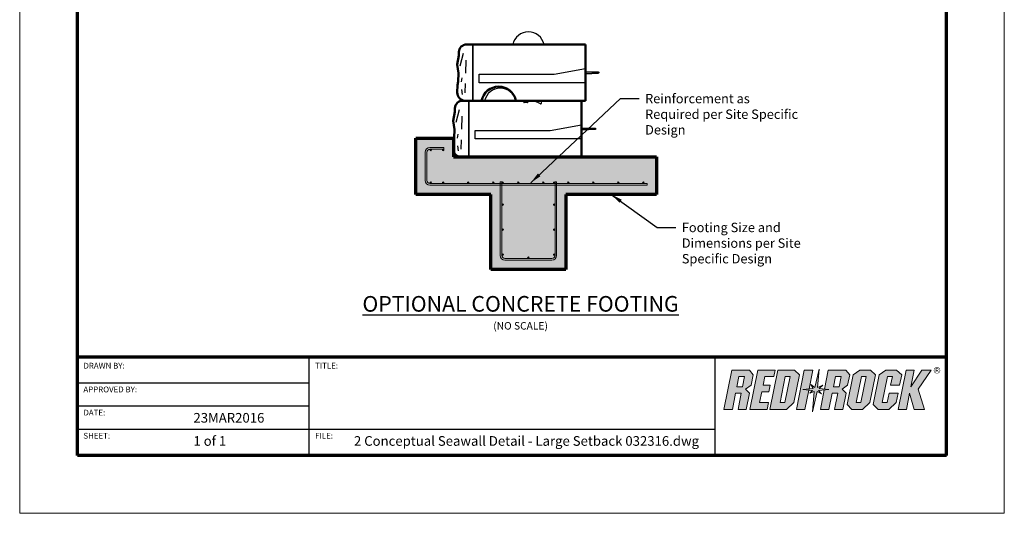
# Model space of a CAD drawing. Units: inches. Extents: x 427 to 682, y 3621 to 3951.
# Drawn here: x 427 to 682, y 3621 to 3749 of the extents above; entities that cross this region are included whole.
import ezdxf

# ---------------------------------------------------------------- set-up
doc = ezdxf.new("R2010")
doc.units = ezdxf.units.IN
doc.header["$MEASUREMENT"] = 0
for name, color, linetype, lineweight in [('Block', 7, 'Continuous', 25), ('Concrete Footing', 7, 'Continuous', 18), ('Hatch', 1, 'Continuous', 9), ('Notes', 7, 'Continuous', 13), ('Text', 7, 'Continuous', 25)]:
    doc.layers.add(name, color=color, linetype=linetype, lineweight=lineweight)
doc.layers.add('Titleblock', color=7, linetype='Continuous')
doc.styles.add('Arial', font='arial.ttf', dxfattribs={"height": 2.5})
doc.dimstyles.get("Standard").update_dxf_attribs({"dimtxt": 2.5, "dimasz": 3, "dimexe": 1.25, "dimexo": 2.5, "dimgap": 1.25, "dimtad": 0, "dimtih": 1, "dimtoh": 1, "dimdec": 1, "dimzin": 0, "dimdsep": 46, "dimtxsty": 'Arial', "dimcen": 0.09, "dimadec": 0, "dimazin": 0, "dimtfac": 1, "dimtdec": 1, "dimtofl": 0, "dimtmove": 0, "dimatfit": 3, "dimfxl": 1, "dimtolj": 1, "dimtzin": 0, "dimarcsym": 1})

msp = doc.modelspace()

# ---------------------------------------------------------------- hatches: boundary and pattern name
at = {"layer": 'Concrete Footing'}
for points in [[(533.03, 3714.77, 1), (533.43, 3714.77, 1)], [(536.27, 3714.77, 1), (536.67, 3714.77, 1)], [(533.03, 3706.26, 1), (533.43, 3706.26, 1)], [(536.27, 3706.26, 1), (536.67, 3706.26, 1)], [(542.75, 3706.26, 1), (543.15, 3706.26, 1)], [(549.23, 3706.26, 1), (549.63, 3706.26, 1)], [(551.66, 3706.26, 1), (552.06, 3706.26, 1)], [(555.71, 3706.26, 1), (556.11, 3706.26, 1)], [(562.19, 3706.26, 1), (562.59, 3706.26, 1)], [(565.02, 3706.26, 1), (565.43, 3706.26, 1)], [(568.67, 3706.26, 1), (569.07, 3706.26, 1)], [(575.15, 3706.26, 1), (575.55, 3706.26, 1)], [(581.63, 3706.26, 1), (582.03, 3706.26, 1)], [(588.11, 3706.26, 1), (588.51, 3706.26, 1)], [(551.66, 3700.59, 1), (552.06, 3700.59, 1)], [(565.02, 3700.59, 1), (565.43, 3700.59, 1)], [(551.66, 3694.11, 1), (552.06, 3694.11, 1)], [(565.02, 3694.11, 1), (565.43, 3694.11, 1)], [(551.66, 3687.63, 1), (552.06, 3687.63, 1)], [(565.02, 3687.63, 1), (565.43, 3687.63, 1)], [(558.34, 3686.82, 1), (558.74, 3686.82, 1)]]:
    msp.add_hatch(color=1, dxfattribs=at).paths.add_polyline_path(points)
at = {"layer": 'Hatch', "true_color": 0xb0b0b0}
h = msp.add_hatch(dxfattribs=at)
h.set_pattern_fill('AR-CONC', color=253, scale=0.405, style=0)
h.set_pattern_definition([(50, (425.0547, 3644.5842), (2.904904, -0.254146), [0.30375, -3.34125]), (355, (425.0547, 3644.5842), (-0.561943, 3.04638), [0.243, -2.673]), (100.4514, (425.2967, 3644.563), (2.342963, 2.79223), [0.25815, -2.839626]), (46.1842, (425.0547, 3645.3942), (4.322326, -0.67035), [0.45562, -5.01187]), (96.6356, (425.415, 3645.3383), (3.78538, 3.94518), [0.38722, -4.25944]), (351.1842, (425.0547, 3645.394), (3.78538, 3.94518), [0.3645, -4.0095]), (21, (425.4597, 3645.1917), (2.417474, -1.630607), [0.30375, -3.34125]), (326, (425.4597, 3645.1917), (0.985427, 2.93686), [0.243, -2.673]), (71.4514, (425.661, 3645.0558), (3.4029, 1.30625), [0.25815, -2.839626]), (37.5, (425.0547, 3644.5842), (0.0492474, 1.34822), [0, -2.6406, 0, -2.7135, 0, -2.683125]), (7.5, (425.0547, 3644.5842), (1.065432, 1.597367), [0, -1.5471, 0, -2.57985, 0, -1.022625]), (327.5, (424.1515, 3644.5842), (2.161981, -0.091347), [0, -1.0125, 0, -3.159, 0, -4.19175]), (317.5, (423.7465, 3644.5842), (2.361904, 0.405425), [0, -1.31625, 0, -2.0979, 0, -2.97675])])
h.paths.add_polyline_path([(539.1, 3712.94), (591.75, 3712.94), (591.75, 3703.22), (568.26, 3703.22), (568.26, 3683.78), (548.82, 3683.78), (548.82, 3703.22), (529.38, 3703.22), (529.38, 3717.8), (539.1, 3717.8)])
at = {"layer": 'Titleblock', "true_color": 0xd2232a}
h = msp.add_hatch(color=242, dxfattribs=at)
h.dxf.hatch_style = 1
h.paths.add_polyline_path([(614.8, 3652.79), (616.23, 3653.84), (616.76, 3656.47), (615.79, 3657.72), (611.22, 3657.72), (609.17, 3647.54), (611.36, 3647.54), (612.21, 3651.76), (613.68, 3651.76), (612.83, 3647.54), (614.96, 3647.54), (615.81, 3651.76)])
h.paths.add_polyline_path([(614.01, 3653.38), (612.53, 3653.38), (613.07, 3656.05), (614.54, 3656.05)], flags=16)
h = msp.add_hatch(color=242, dxfattribs=at)
h.dxf.hatch_style = 1
h.paths.add_polyline_path([(618.99, 3652.1), (620.83, 3652.1), (621.18, 3653.84), (619.34, 3653.84), (619.79, 3656.05), (622.07, 3656.05), (622.41, 3657.72), (617.95, 3657.72), (615.9, 3647.54), (620.36, 3647.54), (620.71, 3649.3), (618.43, 3649.3)])
h = msp.add_hatch(color=242, dxfattribs=at)
h.dxf.hatch_style = 1
h.paths.add_polyline_path([(621.1, 3647.54), (625.37, 3647.54), (627.27, 3649.3), (628.71, 3656.47), (627.42, 3657.72), (623.15, 3657.72)])
h.paths.add_polyline_path([(625.06, 3656.05), (626.31, 3656.05), (624.95, 3649.3), (623.7, 3649.3)], flags=16)
h = msp.add_hatch(color=242, dxfattribs=at)
h.dxf.hatch_style = 1
h.paths.add_polyline_path([(627.94, 3647.54), (630.15, 3647.54), (631.16, 3652.52), (629.62, 3652.66), (631.22, 3652.85), (632.2, 3657.72), (629.99, 3657.72)])
h = msp.add_hatch(color=242, dxfattribs=at)
h.dxf.hatch_style = 1
h.paths.add_polyline_path([(632.74, 3653.24), (631.66, 3653.94), (632.3, 3652.97), (629.62, 3652.66), (632.14, 3652.44), (631.44, 3651.76), (632.59, 3652.16), (632.12, 3646.86), (633.31, 3652.14), (634.45, 3651.52), (633.7, 3652.46), (636.33, 3652.66), (633.86, 3652.94), (634.77, 3653.78), (633.43, 3653.24), (633.84, 3657.92)])
h = msp.add_hatch(color=242, dxfattribs=at)
h.dxf.hatch_style = 1
h.paths.add_polyline_path([(634.16, 3647.54), (636.35, 3647.54), (637.2, 3651.76), (638.67, 3651.76), (637.82, 3647.54), (639.95, 3647.54), (640.8, 3651.76), (639.79, 3652.79), (641.22, 3653.84), (641.75, 3656.47), (640.78, 3657.72), (636.21, 3657.72), (635.22, 3652.79), (636.33, 3652.66), (635.17, 3652.57)])
h.paths.add_polyline_path([(637.52, 3653.38), (638.06, 3656.05), (639.54, 3656.05), (639, 3653.38)], flags=16)
h = msp.add_hatch(color=242, dxfattribs=at)
h.dxf.hatch_style = 1
h.paths.add_polyline_path([(641.06, 3648.76), (642.32, 3647.54), (645.08, 3647.54), (646.98, 3649.3), (648.43, 3656.47), (647.13, 3657.72), (644.37, 3657.72), (642.61, 3656.47)])
h.paths.add_polyline_path([(644.77, 3656.05), (646.02, 3656.05), (644.67, 3649.3), (643.41, 3649.3)], flags=16)
h = msp.add_hatch(color=242, dxfattribs=at)
h.dxf.hatch_style = 1
h.paths.add_polyline_path([(647.84, 3648.76), (649.1, 3647.54), (651.86, 3647.54), (653.76, 3649.3), (654.26, 3651.76), (651.94, 3651.76), (651.44, 3649.3), (650.19, 3649.3), (651.55, 3656.05), (652.8, 3656.05), (652.36, 3653.84), (654.68, 3653.84), (655.21, 3656.47), (653.91, 3657.72), (651.15, 3657.72), (649.39, 3656.47)])
h = msp.add_hatch(color=242, dxfattribs=at)
h.dxf.hatch_style = 1
h.paths.add_polyline_path([(657.28, 3651.76), (658.41, 3647.54), (661.14, 3647.54), (659.47, 3652.79), (662.82, 3657.72), (660.46, 3657.72), (657.61, 3653.38), (658.48, 3657.72), (656.37, 3657.72), (654.32, 3647.54), (656.43, 3647.54)])
h = msp.add_hatch(color=242, dxfattribs=at)
h.dxf.hatch_style = 1
edge = h.paths.add_edge_path(flags=17)
edge.add_arc((664.36, 3657.67), 0.72, 0, 360)
edge = h.paths.add_edge_path()
edge.add_arc((664.36, 3657.67), 0.84, 0, 360)
h = msp.add_hatch(color=242, dxfattribs=at)
h.dxf.hatch_style = 1
edge = h.paths.add_edge_path(flags=16)
edge.add_line((664.16, 3658.02), (664.47, 3658.02))
edge.add_arc((664.47, 3657.87), 0.15, -90, 90, ccw=False)
edge.add_line((664.47, 3657.72), (664.16, 3657.72))
edge.add_line((664.16, 3657.72), (664.16, 3658.02))
edge = h.paths.add_edge_path()
edge.add_line((664.16, 3657.2), (664.16, 3657.6))
edge.add_line((664.16, 3657.6), (664.4, 3657.6))
edge.add_line((664.4, 3657.6), (664.67, 3657.2))
edge.add_line((664.67, 3657.2), (664.81, 3657.2))
edge.add_line((664.81, 3657.2), (664.54, 3657.61))
edge.add_arc((664.47, 3657.87), 0.27, 285.4463, 450)
edge.add_line((664.47, 3658.14), (664.04, 3658.14))
edge.add_line((664.04, 3658.14), (664.04, 3657.2))
edge.add_line((664.04, 3657.2), (664.16, 3657.2))

# ---------------------------------------------------------------- linework, layer by layer
at = {"layer": 'Block', "color": 253, "linetype": 'Continuous', "lineweight": 50, "true_color": 0xb0b0b0}
for p, q in [((542.54, 3742.1), (573.32, 3742.1)), ((543.07, 3742.1), (547.4, 3742.1)), ((573.32, 3742.1), (573.32, 3727.52)), ((540.1, 3736.92), (540.48, 3739.2)), ((540.52, 3740.16), (540.48, 3739.2)), ((540.42, 3734.63), (540.1, 3736.92)), ((540.42, 3734.63), (540.34, 3732.49)), ((540.19, 3731.57), (540.11, 3729.63)), ((540.34, 3732.49), (540.19, 3731.57)), ((539.5, 3725.58), (539.47, 3724.62)), ((541.53, 3727.52), (557.33, 3727.52)), ((542.06, 3727.52), (546.39, 3727.52)), ((555.3, 3727.52), (573.32, 3727.52)), ((561.9, 3727.52), (572.31, 3727.52)), ((572.31, 3727.52), (572.31, 3712.94)), ((539.09, 3722.34), (539.47, 3724.62)), ((539.41, 3720.05), (539.09, 3722.34)), ((539.33, 3717.91), (539.17, 3716.99)), ((539.41, 3720.05), (539.33, 3717.91)), ((539.17, 3716.99), (539.1, 3715.05)), ((541.05, 3712.94), (572.31, 3712.94)), ((541.05, 3712.94), (572.31, 3712.94)), ((541.05, 3712.94), (572.31, 3712.94))]:
    msp.add_line(p, q, dxfattribs=at).dxf.unprotected_set("ltscale", 0)
at = {"layer": 'Block', "color": 253, "linetype": 'Continuous', "true_color": 0xb0b0b0}
for p, q in [((544.16, 3742.1), (544.16, 3727.52)), ((544.16, 3727.52), (544.16, 3742.1)), ((565.22, 3734.41), (573.32, 3735.83)), ((545.78, 3734.41), (565.22, 3734.41)), ((545.78, 3732.18), (545.78, 3734.41)), ((573.32, 3735.02), (574.93, 3735.02)), ((573.32, 3734.61), (574.93, 3734.61)), ((574.93, 3735.02), (576.56, 3735.02)), ((576.56, 3734.61), (574.93, 3734.61)), ((573.32, 3732.18), (545.78, 3732.18)), ((543.15, 3712.94), (543.15, 3727.52)), ((543.15, 3727.52), (543.15, 3712.94)), ((557.36, 3727.11), (557.33, 3727.52)), ((558.29, 3727.02), (557.46, 3727.02)), ((558.41, 3727.33), (558.39, 3727.11)), ((560.2, 3727.42), (558.51, 3727.42)), ((561.69, 3726.68), (560.2, 3727.42)), ((561.9, 3727.52), (561.84, 3726.76)), ((564.21, 3719.83), (572.31, 3721.25)), ((572.31, 3721.05), (572.31, 3721.25)), ((544.77, 3719.83), (564.21, 3719.83)), ((544.77, 3717.6), (544.77, 3719.83)), ((572.31, 3720.44), (574.12, 3720.44)), ((572.31, 3720.03), (574.12, 3720.03)), ((574.12, 3720.44), (575.75, 3720.44)), ((575.75, 3720.03), (574.12, 3720.03)), ((572.31, 3717.6), (544.77, 3717.6)), ((572.31, 3717.6), (572.31, 3717.8))]:
    msp.add_line(p, q, dxfattribs=at).dxf.unprotected_set("ltscale", 0)
at = {"layer": 'Block', "color": 253, "true_color": 0xb0b0b0}
for p, q in [((540.86, 3736.55), (541.71, 3739.85)), ((542.3, 3734.69), (542.41, 3738.06)), ((541.18, 3732.4), (541.39, 3733.41)), ((542.13, 3729.55), (542.21, 3731.99)), ((541.47, 3729.13), (541.26, 3730.45)), ((539.85, 3721.97), (540.7, 3725.27)), ((541.28, 3720.11), (541.39, 3723.48)), ((540.17, 3717.82), (540.38, 3718.83)), ((540.46, 3714.55), (540.25, 3715.87)), ((541.11, 3714.97), (541.19, 3717.41))]:
    msp.add_line(p, q, dxfattribs=at)
at = {"layer": 'Block', "color": 253, "linetype": 'Continuous', "true_color": 0xb0b0b0}
for points in [[(576.56, 3735.02), (576.59, 3735.01), (576.61, 3735.01), (576.64, 3735), (576.66, 3734.99), (576.68, 3734.97), (576.7, 3734.96), (576.72, 3734.94), (576.73, 3734.91), (576.74, 3734.89), (576.75, 3734.87), (576.76, 3734.84), (576.76, 3734.81), (576.76, 3734.79), (576.75, 3734.76), (576.74, 3734.74), (576.73, 3734.71), (576.72, 3734.69), (576.7, 3734.67), (576.68, 3734.65), (576.66, 3734.64), (576.64, 3734.63), (576.61, 3734.62), (576.59, 3734.61), (576.56, 3734.61)], [(575.75, 3720.44), (575.78, 3720.43), (575.8, 3720.43), (575.83, 3720.42), (575.85, 3720.41), (575.87, 3720.39), (575.89, 3720.38), (575.91, 3720.36), (575.92, 3720.33), (575.93, 3720.31), (575.94, 3720.29), (575.95, 3720.26), (575.95, 3720.23), (575.95, 3720.21), (575.94, 3720.18), (575.93, 3720.16), (575.92, 3720.13), (575.91, 3720.11), (575.89, 3720.09), (575.87, 3720.07), (575.85, 3720.06), (575.83, 3720.05), (575.8, 3720.04), (575.78, 3720.03), (575.75, 3720.03)]]:
    msp.add_lwpolyline(points, dxfattribs=at).dxf.unprotected_set("ltscale", 0)
for centre, radius, start, end in [((558.54, 3741.19), 4.15, 12.6804, 167.3196), ((551.25, 3726.61), 4.15, 12.6804, 167.3196), ((557.46, 3727.12), 0.101, 185, 270), ((558.29, 3727.12), 0.101, 270, 355), ((558.51, 3727.32), 0.101, 90, 175), ((561.74, 3726.77), 0.101, 243.4349, 355)]:
    msp.add_arc(centre, radius, start, end, dxfattribs=at).dxf.unprotected_set("ltscale", 0)
at = {"layer": 'Block', "color": 253, "linetype": 'Continuous', "lineweight": 50, "true_color": 0xb0b0b0}
for centre, radius, start, end in [((542.54, 3740.08), 2.02, 90, 177.8047), ((550.85, 3726.62), 4.55, 11.413, 168.5706), ((542.14, 3729.55), 2.02, 177.8047, 267.8047), ((541.53, 3725.5), 2.02, 90, 177.8047), ((541.12, 3714.97), 2.02, 177.8047, 267.8047)]:
    msp.add_arc(centre, radius, start, end, dxfattribs=at).dxf.unprotected_set("ltscale", 0)
at = {"layer": 'Concrete Footing', "lineweight": 70}
for p, q in [((529.38, 3703.22), (529.38, 3717.8)), ((529.38, 3717.8), (539.1, 3717.8)), ((539.1, 3717.8), (539.1, 3712.94)), ((539.1, 3712.94), (591.75, 3712.94)), ((591.75, 3712.94), (591.75, 3703.22)), ((548.82, 3703.22), (529.38, 3703.22)), ((548.82, 3683.78), (548.82, 3703.22)), ((591.75, 3703.22), (568.26, 3703.22)), ((568.26, 3703.22), (568.26, 3683.78)), ((568.26, 3683.78), (548.82, 3683.78))]:
    msp.add_line(p, q, dxfattribs=at)
at = {"layer": 'Concrete Footing', "color": 16}
for p, q in [((533.03, 3715.37), (536.67, 3715.37)), ((536.67, 3715.37), (536.67, 3714.97)), ((531.81, 3706.87), (531.81, 3714.16)), ((532.22, 3706.87), (532.22, 3714.16)), ((533.03, 3714.97), (536.67, 3714.97)), ((589.32, 3706.06), (533.03, 3706.06)), ((589.32, 3705.65), (533.03, 3705.65)), ((551.25, 3687.43), (551.25, 3706.46)), ((551.25, 3706.46), (551.66, 3706.46)), ((551.66, 3687.43), (551.66, 3706.46)), ((565.43, 3706.46), (565.43, 3687.43)), ((565.43, 3706.46), (565.83, 3706.46)), ((565.83, 3706.46), (565.83, 3687.43)), ((589.32, 3706.06), (589.32, 3705.65)), ((564.62, 3686.62), (552.47, 3686.62)), ((564.62, 3686.21), (552.47, 3686.21))]:
    msp.add_line(p, q, dxfattribs=at)
for centre in [(533.23, 3714.77), (536.47, 3714.77), (533.23, 3706.26), (536.47, 3706.26), (542.95, 3706.26), (549.43, 3706.26), (551.86, 3706.26), (555.91, 3706.26), (562.39, 3706.26), (565.22, 3706.26), (568.87, 3706.26), (575.35, 3706.26), (581.83, 3706.26), (588.31, 3706.26), (551.86, 3700.59), (565.22, 3700.59), (551.86, 3694.11), (565.22, 3694.11), (551.86, 3687.63), (565.22, 3687.63), (558.54, 3686.82)]:
    msp.add_circle(centre, 0.203, dxfattribs=at)
for centre, radius, start, end in [((533.03, 3714.16), 1.22, 90, 180), ((533.03, 3714.16), 0.81, 90, 180), ((533.03, 3706.87), 1.22, 180, 270), ((533.03, 3706.87), 0.81, 180, 270), ((552.47, 3687.43), 1.22, 180, 270), ((552.47, 3687.43), 0.81, 180, 270), ((564.62, 3687.43), 1.22, 270, 0), ((564.62, 3687.43), 0.81, 270, 0)]:
    msp.add_arc(centre, radius, start, end, dxfattribs=at)
at = {"layer": 'Titleblock', "lineweight": 70}
for p, q in [((441.79, 3635.6), (441.79, 3935.6)), ((666.79, 3635.6), (666.79, 3935.6)), ((666.79, 3661.1), (441.79, 3661.1)), ((666.79, 3635.6), (441.79, 3635.6))]:
    msp.add_line(p, q, dxfattribs=at)
at = {"layer": 'Titleblock'}
for p, q in [((501.79, 3635.6), (501.79, 3661.1)), ((606.79, 3661.1), (606.79, 3635.6)), ((501.79, 3654.35), (441.79, 3654.35)), ((501.79, 3648.35), (441.79, 3648.35)), ((486.79, 3642.35), (441.79, 3642.35)), ((606.79, 3642.35), (486.79, 3642.35))]:
    msp.add_line(p, q, dxfattribs=at)
at = {"layer": 'Titleblock', "color": 242, "lineweight": 5, "true_color": 0xd2232a}
for p, q in [((609.17, 3647.54), (611.22, 3657.72)), ((611.22, 3657.72), (615.79, 3657.72)), ((615.79, 3657.72), (616.76, 3656.47)), ((615.9, 3647.54), (617.95, 3657.72)), ((617.95, 3657.72), (622.41, 3657.72)), ((621.1, 3647.54), (623.15, 3657.72)), ((622.41, 3657.72), (622.07, 3656.05)), ((623.15, 3657.72), (627.42, 3657.72)), ((627.42, 3657.72), (628.71, 3656.47)), ((629.99, 3657.72), (627.94, 3647.54)), ((632.2, 3657.72), (629.99, 3657.72)), ((631.22, 3652.85), (632.2, 3657.72)), ((633.84, 3657.92), (632.74, 3653.24)), ((633.43, 3653.24), (633.84, 3657.92)), ((635.22, 3652.79), (636.21, 3657.72)), ((636.21, 3657.72), (640.78, 3657.72)), ((640.78, 3657.72), (641.75, 3656.47)), ((642.61, 3656.47), (644.37, 3657.72)), ((644.37, 3657.72), (647.13, 3657.72)), ((647.13, 3657.72), (648.43, 3656.47)), ((649.39, 3656.47), (651.15, 3657.72)), ((651.15, 3657.72), (653.91, 3657.72)), ((653.91, 3657.72), (655.21, 3656.47)), ((656.37, 3657.72), (654.32, 3647.54)), ((658.48, 3657.72), (656.37, 3657.72)), ((660.46, 3657.72), (657.61, 3653.38)), ((657.61, 3653.38), (658.48, 3657.72)), ((659.47, 3652.79), (662.82, 3657.72)), ((662.82, 3657.72), (660.46, 3657.72)), ((613.07, 3656.05), (612.53, 3653.38)), ((614.54, 3656.05), (613.07, 3656.05)), ((614.01, 3653.38), (614.54, 3656.05)), ((616.76, 3656.47), (616.23, 3653.84)), ((619.79, 3656.05), (619.34, 3653.84)), ((622.07, 3656.05), (619.79, 3656.05)), ((625.06, 3656.05), (623.7, 3649.3)), ((624.95, 3649.3), (626.31, 3656.05)), ((626.31, 3656.05), (625.06, 3656.05)), ((628.71, 3656.47), (627.27, 3649.3)), ((638.06, 3656.05), (637.52, 3653.38)), ((639.54, 3656.05), (638.06, 3656.05)), ((639, 3653.38), (639.54, 3656.05)), ((641.06, 3648.76), (642.61, 3656.47)), ((641.75, 3656.47), (641.22, 3653.84)), ((644.77, 3656.05), (643.41, 3649.3)), ((644.67, 3649.3), (646.02, 3656.05)), ((646.02, 3656.05), (644.77, 3656.05)), ((648.43, 3656.47), (646.98, 3649.3)), ((647.84, 3648.76), (649.39, 3656.47)), ((651.55, 3656.05), (650.19, 3649.3)), ((652.8, 3656.05), (651.55, 3656.05)), ((652.36, 3653.84), (652.8, 3656.05)), ((655.21, 3656.47), (654.68, 3653.84)), ((612.21, 3651.76), (611.36, 3647.54)), ((613.68, 3651.76), (612.21, 3651.76)), ((612.53, 3653.38), (614.01, 3653.38)), ((612.83, 3647.54), (613.68, 3651.76)), ((616.23, 3653.84), (614.8, 3652.79)), ((614.8, 3652.79), (615.81, 3651.76)), ((615.81, 3651.76), (614.96, 3647.54)), ((618.99, 3652.1), (618.43, 3649.3)), ((620.83, 3652.1), (618.99, 3652.1)), ((619.34, 3653.84), (621.18, 3653.84)), ((621.18, 3653.84), (620.83, 3652.1)), ((632.3, 3652.97), (629.62, 3652.66)), ((629.62, 3652.66), (632.14, 3652.44)), ((630.15, 3647.54), (631.16, 3652.52)), ((632.14, 3652.44), (631.44, 3651.76)), ((631.44, 3651.76), (632.59, 3652.16)), ((632.74, 3653.24), (631.66, 3653.94)), ((631.66, 3653.94), (632.3, 3652.97)), ((632.59, 3652.16), (632.12, 3646.86)), ((633.31, 3652.14), (632.12, 3646.86)), ((634.45, 3651.52), (633.31, 3652.14)), ((634.77, 3653.78), (633.43, 3653.24)), ((636.33, 3652.66), (633.7, 3652.46)), ((633.7, 3652.46), (634.45, 3651.52)), ((633.86, 3652.94), (634.77, 3653.78)), ((636.33, 3652.66), (633.86, 3652.94)), ((634.16, 3647.54), (635.17, 3652.57)), ((637.2, 3651.76), (636.35, 3647.54)), ((638.67, 3651.76), (637.2, 3651.76)), ((637.52, 3653.38), (639, 3653.38)), ((637.82, 3647.54), (638.67, 3651.76)), ((641.22, 3653.84), (639.79, 3652.79)), ((639.79, 3652.79), (640.8, 3651.76)), ((640.8, 3651.76), (639.95, 3647.54)), ((651.44, 3649.3), (651.94, 3651.76)), ((651.94, 3651.76), (654.26, 3651.76)), ((652.36, 3653.84), (654.68, 3653.84)), ((654.26, 3651.76), (653.76, 3649.3)), ((656.43, 3647.54), (657.28, 3651.76)), ((657.28, 3651.76), (658.41, 3647.54)), ((661.14, 3647.54), (659.47, 3652.79)), ((618.43, 3649.3), (620.71, 3649.3)), ((620.71, 3649.3), (620.36, 3647.54)), ((623.7, 3649.3), (624.95, 3649.3)), ((627.27, 3649.3), (625.37, 3647.54)), ((643.41, 3649.3), (644.67, 3649.3)), ((646.98, 3649.3), (645.08, 3647.54)), ((650.19, 3649.3), (651.44, 3649.3)), ((653.76, 3649.3), (651.86, 3647.54)), ((611.36, 3647.54), (609.17, 3647.54)), ((614.96, 3647.54), (612.83, 3647.54)), ((620.36, 3647.54), (615.9, 3647.54)), ((625.37, 3647.54), (621.1, 3647.54)), ((627.94, 3647.54), (630.15, 3647.54)), ((636.35, 3647.54), (634.16, 3647.54)), ((639.95, 3647.54), (637.82, 3647.54)), ((641.06, 3648.76), (642.32, 3647.54)), ((645.08, 3647.54), (642.32, 3647.54)), ((647.84, 3648.76), (649.1, 3647.54)), ((651.86, 3647.54), (649.1, 3647.54)), ((654.32, 3647.54), (656.43, 3647.54)), ((658.41, 3647.54), (661.14, 3647.54))]:
    msp.add_line(p, q, dxfattribs=at)
at = {"layer": 'Titleblock', "color": 4, "lineweight": 0}
msp.add_lwpolyline([(426.79, 3620.6), (681.79, 3620.6), (681.79, 3950.6), (426.79, 3950.6)], close=True, dxfattribs=at)

# ---------------------------------------------------------------- texts
at = {"layer": 'Notes', "char_height": 2.5, "attachment_point": 1, "style": 'Arial'}
for s, width, insert in [('23MAR2016', 24.7829, (471.79, 3646.6)), ('1 of 1', 24.7829, (471.79, 3640.6)), ('2 Conceptual Seawall Detail - Large Setback 032316.dwg', 91.2885, (513.36, 3640.6))]:
    msp.add_mtext_dynamic_manual_height_columns(s, width=width, gutter_width=12.5, heights=[0], dxfattribs=dict(at, insert=insert))
at = {"layer": 'Text', "style": 'Arial'}
for s, insert, char_height, width, attachment_point in [('Reinforcement as Required per Site Specific Design', (588.76, 3729.29), 2.43, 41.0051, 1), ('Footing Size and Dimensions per Site Specific Design', (598.27, 3695.89), 2.43, 41.0051, 1), ('{\\LOPTIONAL CONCRETE FOOTING}\\P{\\fArial|b0|i1|c0|p34;\\H0.48x;(NO SCALE)}', (556.51, 3676.91), 4.05, 228.9717, 2)]:
    msp.add_mtext(s, dxfattribs=dict(at, insert=insert, char_height=char_height, width=width, attachment_point=attachment_point))
at = {"layer": 'Titleblock', "lineweight": 9, "char_height": 1.5, "attachment_point": 1, "line_spacing_factor": 0.9, "style": 'Arial'}
for s, insert, width in [('DRAWN BY:', (443.29, 3659.6), 16.1233), ('TITLE:', (503.29, 3659.6), 16.1233), ('APPROVED BY:', (443.29, 3653.45), 20.5764), ('DATE:', (443.29, 3647.45), 8.9705), ('SHEET:', (443.29, 3641.45), 20.5764), ('FILE:', (503.29, 3641.45), 19.1514)]:
    msp.add_mtext(s, dxfattribs=dict(at, insert=insert, width=width))

# ---------------------------------------------------------------- leaders
at = {"layer": 'Text'}
for points in [[(559.15, 3706.26), (582.38, 3728.06), (587.24, 3728.06)], [(580.01, 3703.22), (591.89, 3694.66), (596.75, 3694.66)]]:
    msp.add_leader(points, dimstyle='Standard', override={"dimgap": 2, "dimtad": 0}, dxfattribs=at)

doc.saveas('drawing.dxf')
